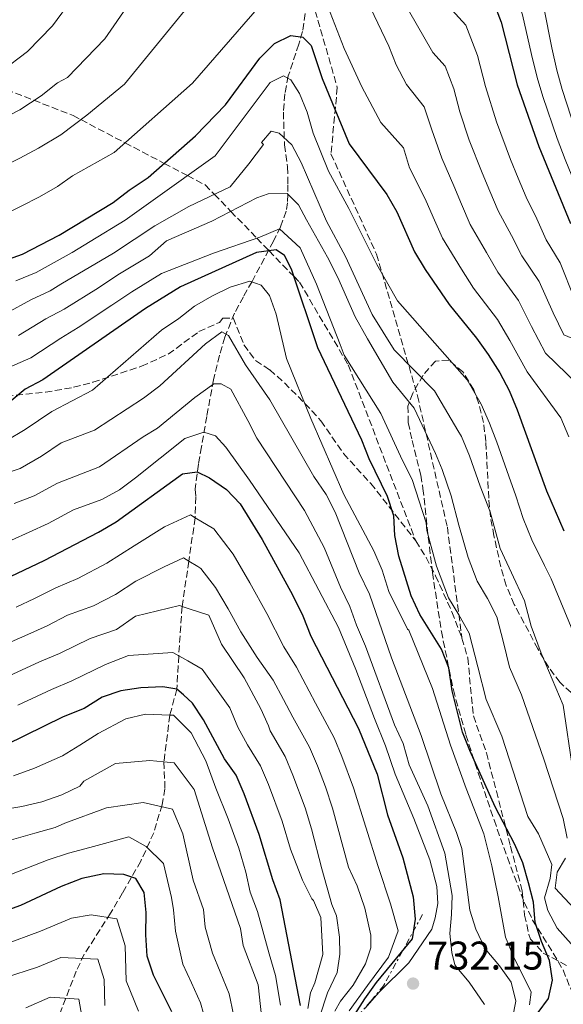
# Model space of a CAD drawing. Units: metres. Extents: x 583487 to 586923, y 4735877 to 4738233.
# Drawn here: x 584600 to 584736, y 4736289 to 4736535 of the extents above; entities that cross this region are included whole.
import ezdxf

# ---------------------------------------------------------------- set-up
doc = ezdxf.new("R2010")
doc.units = ezdxf.units.M
doc.header["$MEASUREMENT"] = 0
doc.linetypes.add('DGN Style 3', pattern=[2.435891, 1.739922, -0.695969])
doc.linetypes.add('DGN Style 7', pattern=[3.479844, 1.56593, -0.695969, 0.521977, -0.695969])
for name, color, linetype, lineweight in [('Barranco lineal', 142, 'DGN Style 3', 13), ('Cota de punto acotado terreno', 7, 'Continuous', 0), ('Curva de nivel directora', 30, 'Continuous', 30), ('Curva de nivel intermedia', 30, 'Continuous', 0), ('Escarpado', 30, 'DGN Style 7', 0), ('Punto acotado terreno (símbolo)', 7, 'Continuous', 0), ('Senda', 7, 'DGN Style 3', 0), ('Zona arbolada', 92, 'DGN Style 3', 0)]:
    doc.layers.add(name, color=color, linetype=linetype, lineweight=lineweight)
doc.styles.add('Style-Arial', font='arial.ttf')

# ---------------------------------------------------------------- blocks, each defined once
blk = doc.blocks.new('5PATER')
at = {"layer": 'Punto acotado terreno (símbolo)', "linetype": 'Continuous', "lineweight": 0}
h = blk.add_hatch(color=51, dxfattribs=at)
edge = h.paths.add_edge_path()
edge.add_ellipse((0, 0), major_axis=(-0.11, -0.111), ratio=0.999422, start_angle=0, end_angle=360)

msp = doc.modelspace()

# ---------------------------------------------------------------- linework, layer by layer
at = {"layer": 'Barranco lineal', "color": 142, "linetype": 'DGN Style 3', "lineweight": 13}
msp.add_polyline3d([(584671.48, 4736536.52, 778.29), (584670.81, 4736532.08, 776.16), (584669.87, 4736528.9, 774.5), (584667.23, 4736520.93, 771.55), (584666.37, 4736516.45, 769.52), (584666, 4736511.87, 767.5), (584666.28, 4736503.67, 765.66), (584667.05, 4736498.16, 765.24), (584667.14, 4736493.74, 762.87), (584667.05, 4736489.21, 758.93), (584666.7, 4736487.11, 757.24), (584665.26, 4736483.2, 754.59), (584663.53, 4736479.65, 752.18), (584658.16, 4736469.56, 744.6), (584655.99, 4736465.73, 742.33), (584653.78, 4736461.61, 740.51), (584651.38, 4736455.62, 738.42), (584649.98, 4736451.06, 736.96), (584648.53, 4736444.92, 734.92), (584646.8, 4736435.77, 731.46), (584645.5, 4736428.15, 728.18), (584644.72, 4736423.82, 725.71), (584643.93, 4736417.6, 721.86), (584644.07, 4736415.7, 721.02), (584643.92, 4736410.42, 718.48), (584642.32, 4736399.59, 714.28), (584640.65, 4736388.24, 710.08), (584639.81, 4736375.92, 705.88), (584639.34, 4736367.56, 701.69), (584637.58, 4736361.08, 697.49), (584636.1, 4736349.4, 690), (584636.37, 4736342.65, 689.09), (584635.63, 4736338.66, 683.39), (584633.57, 4736331.68, 680.26), (584630.31, 4736324.59, 676.81), (584625.77, 4736316.63, 672.73), (584622.74, 4736311.54, 670.07), (584616.17, 4736301.27, 663.75), (584614.16, 4736297.07, 661.92), (584608.02, 4736281.14, 655.33)], dxfattribs=at)
at = {"layer": 'Curva de nivel directora', "color": 30, "linetype": 'Continuous', "lineweight": 30, "flags": 128}
for points, elevation in [([(584712.79, 4736554.45), (584720.5, 4736534.36), (584724.55, 4736518.68), (584729.97, 4736503.26), (584737.84, 4736484.03)], 800), ([(584585.9, 4736471.12), (584600.67, 4736476.35), (584609.85, 4736481.13), (584623.41, 4736489.26), (584627.42, 4736492.4), (584632.18, 4736495.55), (584643.97, 4736505.96), (584651.55, 4736513.71), (584660.11, 4736525.39), (584663.77, 4736529.01), (584667.83, 4736531.05), (584670.89, 4736530.66), (584672.97, 4736528.55), (584675.67, 4736520.31), (584682.49, 4736503.95), (584691.93, 4736491.29), (584694.41, 4736486.95), (584698.8, 4736476.97), (584701.5, 4736472.51), (584707.53, 4736463.77), (584714.36, 4736455.35), (584717.27, 4736451.28), (584720.18, 4736446.72), (584722.49, 4736442.29), (584724.53, 4736437.45), (584731.84, 4736417.16), (584736.15, 4736407.16)], 775), ([(584668.05, 4736472.61), (584666.29, 4736476.02), (584664.23, 4736477.44), (584659.26, 4736476.8), (584640.27, 4736468.2), (584631.52, 4736462.8), (584605.82, 4736444.89), (584601.37, 4736442.61), (584597.37, 4736439.23)], 750), ([(584729.75, 4736286.71), (584732.32, 4736290.18), (584733.36, 4736294.8), (584732.61, 4736299.75), (584730.56, 4736304.44), (584729.04, 4736309.21), (584728.57, 4736314.28), (584727.38, 4736319.17), (584725.89, 4736324.12), (584723.89, 4736328.76), (584719.02, 4736338.11), (584712.63, 4736352.19), (584710.82, 4736356.85), (584708.22, 4736367.13), (584707.37, 4736372.92), (584705.6, 4736377.59), (584700.11, 4736386.23), (584697.94, 4736390.95), (584694.86, 4736400.85), (584693.92, 4736405.96), (584693.61, 4736410.95), (584692.03, 4736415.72), (584687.47, 4736425.14), (584685.67, 4736429.81), (584674.62, 4736452.97), (584668.05, 4736472.61)], 750), ([(584596.14, 4736394.98), (584606.15, 4736399.76), (584619.71, 4736406.85), (584624.19, 4736409.4), (584640.76, 4736421.43), (584644.45, 4736421.89), (584647.51, 4736420.45), (584651.74, 4736417.51), (584655.2, 4736413.9), (584660.66, 4736405.03), (584668.32, 4736391.13), (584670.88, 4736385.91), (584672.85, 4736380.82), (584684.82, 4736357.74), (584689.44, 4736346.32), (584692.09, 4736336.11), (584695.86, 4736325.42), (584698.48, 4736315.63), (584698.95, 4736310.09), (584698.19, 4736305.15), (584689.22, 4736294.2), (584686.28, 4736290.16), (584680.67, 4736281.37)], 725), ([(584670.3, 4736288.45), (584665.2, 4736314.88), (584663.35, 4736319.89), (584659.95, 4736331.21), (584656.21, 4736341.38), (584654.18, 4736346.09), (584651.28, 4736350.17), (584645.97, 4736359.9), (584643.26, 4736364.1), (584640.97, 4736366.13), (584639.34, 4736367.56), (584635.84, 4736368.12), (584630.36, 4736367.92), (584625.34, 4736367.18), (584620.62, 4736365.53), (584616.11, 4736362.77), (584610.88, 4736360.63), (584596.42, 4736353.53)], 700), ([(584638.06, 4736286.84), (584633.51, 4736296.03), (584631.93, 4736300.78), (584631.58, 4736306.11), (584631.68, 4736311.71), (584631.17, 4736316.68), (584629.07, 4736320.19), (584626.06, 4736321.18), (584621.05, 4736321.4), (584615.59, 4736320.2), (584610.4, 4736318.23), (584600.24, 4736313.5), (584595.36, 4736311.72)], 675)]:
    msp.add_lwpolyline(points, dxfattribs=dict(at, elevation=elevation))
at = {"layer": 'Curva de nivel intermedia', "color": 30, "linetype": 'Continuous', "lineweight": 0, "flags": 128}
for points, elevation in [([(584711.84, 4736580.84), (584713.73, 4736571.22), (584715.32, 4736566.34), (584716.94, 4736561.59), (584718.66, 4736556.35), (584720.43, 4736551.67), (584722.25, 4736546.88), (584723.87, 4736542.08), (584725.85, 4736536.22), (584728.09, 4736526.32), (584729.49, 4736520.54), (584730.97, 4736515.76), (584734.53, 4736505.28), (584736.48, 4736500.05), (584740.74, 4736489.64), (584742.42, 4736486.77), (584749.34, 4736473.33), (584751.02, 4736468.46), (584751.62, 4736463.5), (584751.56, 4736448.29), (584750.1585, 4736437.6348)], 805), ([(584513.84, 4736538.32), (584517.82, 4736534.95), (584524.4, 4736530.53), (584528.73, 4736527.38), (584537.07, 4736522.14), (584544.52, 4736518.06), (584548.87, 4736515), (584555.07, 4736511.31), (584561.59, 4736508.45), (584570.03, 4736504.74), (584575.57, 4736502.14), (584582.04, 4736504.06), (584590.55, 4736507.68), (584595.17, 4736509.94), (584600.05, 4736512.44), (584605.36, 4736515.92), (584609.5, 4736519.19), (584611.95, 4736520.57), (584621.29, 4736530.2), (584639.86, 4736557.03)], 790), ([(584737.48, 4736430.71), (584735.42, 4736435.45), (584727.05, 4736446.93), (584722.68, 4736454.76), (584719.59, 4736460.06), (584713.59, 4736467.82), (584710.6, 4736472.59), (584705.79, 4736480.38), (584703.51, 4736485.62), (584701.52, 4736490.21), (584697.55, 4736497.97), (584696.02, 4736502.99), (584690.42, 4736509.33), (584685.61, 4736518.18), (584681.25, 4736527.78), (584675.34, 4736542.89)], 780), ([(584642.04, 4736538.1), (584626.2, 4736518.89), (584616.83, 4736511.16), (584610.31, 4736506.2), (584604.75, 4736502.86), (584600.06, 4736500.34), (584590.93, 4736495.78), (584584.89, 4736493.64), (584580.1, 4736492.06), (584574.68, 4736492.22), (584569.34, 4736495.38), (584564.74, 4736497.52), (584559.19, 4736500.83), (584551.98, 4736504.45), (584545.03, 4736508.74), (584540.71, 4736512.16), (584534.55, 4736516.04), (584526.6, 4736521.86), (584522.38, 4736525.56), (584514.79, 4736531.17), (584510.86, 4736534.49), (584502.38, 4736540.26)], 785), ([(584526.41, 4736535.5), (584530.86, 4736532.9), (584539.6, 4736528.24), (584548.33, 4736523.96), (584552.72, 4736521.26), (584558.16, 4736518.18), (584564, 4736516.08), (584570.71, 4736514.1), (584579.18, 4736514.49), (584585.7, 4736517.35), (584590.28, 4736519.54), (584595.35, 4736522.02), (584601.93, 4736527.07), (584608.25, 4736533.44), (584613.11, 4736540.25)], 795), ([(584695.43, 4736540.82), (584703.41, 4736526.81), (584706.45, 4736523.39), (584708.62, 4736517.73), (584710.12, 4736511.92), (584712.49, 4736504.89), (584715.74, 4736496.74), (584717.69, 4736492.13), (584719.77, 4736487.19), (584723.12, 4736480.99), (584725.71, 4736475.93), (584730.04, 4736469.49), (584733.48, 4736461.72), (584736.16, 4736456.21), (584743.81, 4736453), (584745.45, 4736448.23), (584746.15, 4736445.06), (584745.5, 4736440.78), (584744.82, 4736438.4), (584744.13, 4736436.97), (584744.17, 4736434.36), (584744.68, 4736432.23), (584745.95, 4736426.56)], 790), ([(584704.76, 4736541.26), (584711.66, 4736533.59), (584714.56, 4736526.04), (584716.56, 4736518.3), (584719.35, 4736509.43), (584722.85, 4736500), (584724.77, 4736495.38), (584726.76, 4736490.6), (584729.39, 4736485.18), (584731.78, 4736479.98), (584735.27, 4736474.2), (584738.89, 4736465.2), (584740.94, 4736460.31), (584746.01, 4736454.4), (584747.02, 4736450.05), (584747.28, 4736448.63), (584747.31, 4736446.74)], 795), ([(584660.06, 4736538.36), (584643.27, 4736519.14), (584623.61, 4736501.77), (584613.26, 4736495.93), (584609.44, 4736493.28), (584604.96, 4736490.73), (584595.8, 4736486.06), (584587.75, 4736483.22), (584583, 4736481.59), (584575.77, 4736481.8), (584568.66, 4736486.02), (584564.18, 4736488.8), (584556.78, 4736493.21), (584548.88, 4736497.58), (584541.18, 4736502.47), (584536.89, 4736506.26), (584532.02, 4736509.94), (584524.46, 4736516.34), (584520.37, 4736520.59), (584511.77, 4736527.39), (584507.88, 4736530.65), (584498.81, 4736536.48)], 780), ([(584719.65, 4736471.87), (584716.86, 4736476.79), (584712.78, 4736483.79), (584710.6, 4736488.88), (584708.63, 4736493.47), (584705.64, 4736500.36), (584703.18, 4736507.48), (584701.23, 4736513.19), (584696.83, 4736518.77), (584694.26, 4736523.74), (584692.42, 4736528.39), (584687.83, 4736537.98)], 785), ([(584731.21, 4736538.08), (584733.19, 4736527.97), (584734.43, 4736522.4), (584735.74, 4736517.56), (584739.09, 4736507.29), (584741.23, 4736503.07), (584748.11, 4736487.05), (584752.05, 4736477.15), (584752.64, 4736469.57), (584753.0159, 4736466.8818)], 810), ([(584599.06, 4736469.69), (584604.16, 4736471.78), (584613.15, 4736476.74), (584617.61, 4736479.52), (584626.43, 4736484.83), (584633.44, 4736489.87), (584648.91, 4736500.95), (584662.7, 4736519.26), (584666, 4736521), (584667.83, 4736519.96), (584670.04, 4736516.53), (584671.95, 4736511.91), (584673.45, 4736506.59), (584677.26, 4736497.11), (584682.41, 4736487.76), (584689.41, 4736473.8), (584694.58, 4736464.71), (584712.02, 4736444.95), (584715.48, 4736438.87), (584717.55, 4736434.09), (584719.38, 4736429.34), (584722.41, 4736420.86), (584724.19, 4736415.92), (584726.02, 4736410.23), (584728.19, 4736404.94), (584731.34, 4736398.49)], 770), ([(584738.46, 4736347.22), (584736.05, 4736363.57), (584730.5, 4736376.59), (584727.99, 4736383.34), (584726.38, 4736389.63), (584724.2, 4736394.37), (584720.23, 4736402.73), (584717.73, 4736411.92), (584715.21, 4736418.38), (584712.54, 4736425.94), (584710.57, 4736430.73), (584709.68, 4736432.28), (584703.84, 4736442.16), (584693.73, 4736452.44), (584688.23, 4736461.26), (584681.58, 4736475.78), (584676.8, 4736484.65), (584670.45, 4736499.25), (584668.1, 4736503.67), (584664.91, 4736506.58), (584662.98, 4736507.09), (584660.5, 4736504.32), (584661.05, 4736503.75), (584657.32, 4736498.96), (584652.67, 4736493.19), (584642.31, 4736488.3), (584633.84, 4736483.43), (584623.51, 4736476.63), (584610.34, 4736468.85), (584607.65, 4736467.2), (584602.8, 4736464.92), (584596.69, 4736461.63)], 765), ([(584599.74, 4736456.05), (584606.55, 4736460.15), (584611.14, 4736462.62), (584619.74, 4736467.96), (584624.57, 4736471.16), (584632.47, 4736475.97), (584636.74, 4736479.68), (584648.05, 4736484.59), (584659.35, 4736490.45), (584662.18, 4736491.44), (584666.92, 4736491.51), (584669.81, 4736488.71), (584671.76, 4736484.94), (584677.01, 4736475.6), (584679.64, 4736470.55), (584683.97, 4736460.67), (584687.05, 4736455.18), (584693.37, 4736444.37), (584698.69, 4736437.81), (584704.07, 4736426.51), (584705.7, 4736422.53), (584708.01, 4736415.9), (584709.88, 4736408.6), (584712.27, 4736400.51), (584714.53, 4736394.6), (584717.06, 4736390.25), (584719.46, 4736385.62), (584721.07, 4736379.23), (584722.63, 4736373.07), (584725.57, 4736366.19), (584731.18, 4736350.07), (584736, 4736335.24), (584737.05, 4736330.28)], 760), ([(584597.46, 4736448.12), (584602.78, 4736450.47), (584610.29, 4736455.38), (584614.64, 4736458.05), (584623.04, 4736463.58), (584628.04, 4736466.98), (584635.49, 4736471.55), (584648.47, 4736476.61), (584660.13, 4736480.65), (584665, 4736482.67), (584670.16, 4736477.97), (584674.26, 4736468.85), (584680.19, 4736453.73), (584681.18, 4736451.06), (584690.41, 4736436.5), (584695.8, 4736424.72), (584698.24, 4736420.02), (584701.72, 4736409.16), (584701.9, 4736407.28), (584704.31, 4736398.29), (584707.32, 4736390.42), (584709.93, 4736386.13), (584712.53, 4736381.61), (584714.65, 4736373.18), (584716.72, 4736364.96), (584720.64, 4736355.79), (584727.19, 4736335.7), (584729.83, 4736331.41), (584733.18, 4736323.7), (584732.79, 4736320.2), (584731.35, 4736315.4), (584732.16, 4736312.18)], 755), ([(584739.62, 4736443.87), (584731.6, 4736451.57), (584728.08, 4736458.24), (584724.81, 4736464.77), (584719.65, 4736471.87)], 785), ([(584727.6, 4736288.59), (584728.02, 4736291.79), (584723.5, 4736300.89), (584721.6, 4736305.51), (584719.73, 4736315.65), (584718.2, 4736323.35), (584716.19, 4736331.38), (584711.75, 4736342.69), (584707.79, 4736353.54), (584703.31, 4736367.71), (584697.4, 4736382.32), (584697.03, 4736382.58), (584692.43, 4736391.98), (584690.73, 4736397.29), (584688.61, 4736402.2), (584681.09, 4736416.24), (584672.88, 4736435.28), (584666.82, 4736450.27), (584664.22, 4736461.35), (584662.52, 4736466.06), (584660.41, 4736468.64), (584657.61, 4736469.61), (584652.71, 4736468.08), (584648.08, 4736465.88), (584643.75, 4736463.38), (584639.85, 4736460.24), (584635.51, 4736457.39), (584618.19, 4736442.32), (584608.05, 4736437), (584601.4, 4736432.53), (584596.62, 4736429.68)], 745), ([(584723.32, 4736285.32), (584724.15, 4736289.51), (584722.97, 4736294.33), (584720.1, 4736298.4), (584716.51, 4736302.66), (584714.16, 4736307.54), (584712.66, 4736312.34), (584710.66, 4736327.75), (584709.36, 4736331.76), (584705.39, 4736341.38), (584700.5, 4736355.97), (584693.03, 4736375.42), (584687.58, 4736391.37), (584684.98, 4736396.7), (584678.93, 4736411.81), (584676.69, 4736416.28), (584673.66, 4736420.74), (584662.61, 4736439.96), (584656.53, 4736448.68), (584652.24, 4736456.04), (584650.57, 4736456.92), (584646.52, 4736453.97), (584635.04, 4736443.46), (584630.95, 4736440.31), (584618.72, 4736432.34), (584610.41, 4736429.17), (584605.42, 4736425.82), (584600.11, 4736422.78), (584594.91, 4736421.1)], 740), ([(584716.35, 4736288.7), (584712.47, 4736294.33), (584709.42, 4736297.93), (584708.94, 4736298.63), (584708.18, 4736301.7), (584707.64, 4736306.44), (584708.04, 4736311.19), (584708.21, 4736315.93), (584706.39, 4736326.58), (584702.18, 4736338.37), (584697.5, 4736348.67), (584695.96, 4736353.95), (584693.82, 4736358.69), (584686.59, 4736378.29), (584684.28, 4736383.55), (584682.65, 4736388.27), (584680.27, 4736393.07), (584676.21, 4736402.97), (584671.3, 4736412.23), (584659.38, 4736430.31), (584657.12, 4736434.78), (584652.84, 4736442.58), (584650.45, 4736443.97), (584648.56, 4736443.94), (584643.86, 4736440.55), (584634.49, 4736432.82), (584630.93, 4736430.68), (584620.01, 4736423.17), (584609.45, 4736419.11), (584603.6, 4736415.88), (584598.65, 4736413.99)], 735), ([(584686.45, 4736287.8), (584689.92, 4736291.7), (584697.43, 4736299.09), (584703.13, 4736307.58), (584704.02, 4736310.42), (584704.68, 4736313.98), (584704.38, 4736318.25), (584702.62, 4736324.86), (584698.67, 4736335.24), (584694, 4736346.31), (584691.52, 4736353.39), (584688.81, 4736360.23), (584684.13, 4736372.53), (584679.81, 4736383), (584669.93, 4736401.7), (584657.49, 4736419.88), (584651.56, 4736428.11), (584649, 4736430.89), (584646.11, 4736431.83), (584641.33, 4736430.27), (584629.02, 4736420.39)], 730), ([(584629.02, 4736420.39), (584624.99, 4736417.43), (584620.58, 4736414.97), (584613.47, 4736412.4), (584607.09, 4736408.98), (584602.4, 4736406.87), (584593.42, 4736402.83)], 730), ([(584682.47, 4736287.12), (584687.08, 4736293.5), (584692.3, 4736300.55), (584694.7, 4736307.17), (584692.83, 4736313.87), (584689.71, 4736323.2), (584683.53, 4736342.87), (584680.6, 4736350.76), (584678.69, 4736355.41), (584674.06, 4736364.04), (584669.31, 4736373.09), (584666.15, 4736378.17), (584661.83, 4736386.53), (584657.62, 4736394.14), (584653.43, 4736401.33), (584648.56, 4736407.63), (584643.92, 4736410.42), (584642.73, 4736411.13), (584636.23, 4736408.19), (584628.66, 4736403.45), (584621.84, 4736399.07), (584614.53, 4736395.24), (584609.04, 4736392.91), (584603.75, 4736390.26), (584599.09, 4736388.11)], 720), ([(584594.91, 4736378.17), (584602.04, 4736381.24), (584606.84, 4736383.39), (584611.94, 4736386.07), (584618.49, 4736388.41), (584623.97, 4736391.28), (584629.09, 4736394.57), (584636.13, 4736398.17), (584641.01, 4736400.38), (584642.32, 4736399.59), (584644.56, 4736398.25), (584645.38, 4736397.76), (584649.03, 4736393.03), (584652.18, 4736387.64), (584655.33, 4736381.92), (584659.44, 4736375.52), (584663.48, 4736369.79), (584666.02, 4736364.99), (584668.37, 4736360.57), (584672.56, 4736353.08), (584674.5, 4736348.41), (584676.55, 4736343.14), (584678.29, 4736337.77), (584682.3, 4736323.03), (584684.49, 4736318.42), (584686.35, 4736312.76), (584687.87, 4736306.03), (584687.92, 4736302.84), (584686.55, 4736298.9), (584683.44, 4736293.53), (584680.3, 4736289.57), (584678.91, 4736287.06)], 715), ([(584731.34, 4736398.49), (584733, 4736395.16), (584739.89, 4736378.66)], 770), ([(584597.24, 4736370.85), (584604.98, 4736374.37), (584609.93, 4736376.51), (584617.66, 4736380.21), (584624.22, 4736382.51), (584628.95, 4736385.84), (584639.96, 4736388.46), (584640.65, 4736388.24), (584642.39, 4736387.69), (584647.35, 4736386.11), (584650.53, 4736378.8), (584656.17, 4736370.42), (584660.32, 4736362.65), (584662.28, 4736358.41), (584662.67, 4736357.11), (584666.43, 4736350.75), (584668.4, 4736346.07), (584671.48, 4736337.91), (584673.05, 4736332.67), (584675.64, 4736322.63), (584678.16, 4736313.71), (584679.27, 4736310.88), (584680.06, 4736305.56), (584680.12, 4736301.3), (584679.48, 4736296.67), (584677.07, 4736291.66)], 710), ([(584599.57, 4736363.54), (584607.93, 4736367.5), (584613.02, 4736369.64), (584621.5, 4736373.7), (584627.26, 4736376), (584638.29, 4736376.78), (584639.81, 4736375.92), (584642.08, 4736374.64), (584645.71, 4736372.6), (584652.6, 4736362.88), (584654.6, 4736358.04), (584656.98, 4736353.64), (584660.3, 4736348.42), (584662.31, 4736343.72), (584665.72, 4736334.56), (584667.81, 4736327.57), (584670.75, 4736319.78), (584673.16, 4736315.17), (584673.52, 4736314.71)], 705), ([(584660.89, 4736282.81), (584659.66, 4736293.61), (584655.94, 4736303.44), (584655.27, 4736307.72), (584648.22, 4736327.86), (584643.71, 4736342.51), (584638.7, 4736349.18), (584636.1, 4736349.4), (584632.56, 4736349.7), (584623.98, 4736348.96), (584616.08, 4736344.55), (584615.06, 4736343.33), (584610.55, 4736341.16), (584605.52, 4736339.37), (584600.5, 4736338.23), (584573.56, 4736333.78), (584568.29, 4736334.59), (584552.59, 4736338.95), (584548, 4736340.93), (584533.45, 4736348.33), (584519.67, 4736356.81), (584515.11, 4736360.8), (584510.85, 4736363.74), (584497.29, 4736371.14)], 690), ([(584598.46, 4736345.88), (584603.71, 4736347.79), (584610.72, 4736350.88), (584615.09, 4736353.56), (584619.63, 4736356.5), (584626.58, 4736360.17), (584631.48, 4736361.33), (584637.58, 4736361.08), (584638.47, 4736361.04), (584639.82, 4736359.72), (584642.94, 4736356.69), (584646.57, 4736349.67), (584649.09, 4736342.77), (584652.15, 4736335.16), (584654.85, 4736327.84), (584656.56, 4736321.81), (584657.7, 4736316.79), (584659.51, 4736311.94), (584662.41, 4736301.42), (584664.03, 4736295.94), (584665.26, 4736288.55)], 695), ([(584653.5, 4736286.21), (584652.46, 4736291.35), (584650.19, 4736296.88), (584648.24, 4736301.57), (584646.41, 4736308.04), (584645.99, 4736312.49), (584643.43, 4736319.81), (584640.81, 4736331.43), (584638.26, 4736337.52), (584630.88, 4736339.25), (584621.7, 4736337.89), (584611.33, 4736334.05), (584608.88, 4736332.98), (584603.8, 4736331.56), (584595.61, 4736329.19)], 685), ([(584582.84, 4736317.44), (584588.17, 4736318.73), (584597.92, 4736321.34), (584607.1, 4736324.9), (584612.24, 4736326.59), (584617.55, 4736328.01), (584627.32, 4736330.61), (584631.65, 4736328.22), (584636.01, 4736323.99), (584637.98, 4736315.44), (584638.48, 4736312.37), (584638.99, 4736307.08), (584640.87, 4736298.8), (584643.02, 4736294.1), (584645.26, 4736289.09), (584646.78, 4736283.78), (584648.78, 4736278.35), (584649.59, 4736270.83), (584650.14, 4736260.92), (584649.56, 4736255.79), (584648.86, 4736250.59), (584648.17, 4736244.02), (584647.4, 4736238.69), (584646.2114, 4736235.0614)], 680), ([(584736.61, 4736325.29), (584734.48, 4736321.82), (584734.01, 4736317.81), (584738.76, 4736312.74)], 760), ([(584673.52, 4736314.71), (584675.36, 4736310.47), (584675.86, 4736301.23), (584673.83, 4736294.1), (584672.8, 4736291.59), (584672.15, 4736287.67)], 705), ([(584629.74, 4736287.04), (584626.61, 4736294.6), (584626.42, 4736303.35), (584624.33, 4736310.14), (584617.91, 4736311.1), (584612.95, 4736310.32), (584605.17, 4736307.06), (584595.76, 4736303.54)], 670), ([(584732.16, 4736312.18), (584734.51, 4736307.77), (584741.5, 4736299.97)], 755), ([(584596.16, 4736295.36), (584604.47, 4736298.01), (584610.31, 4736300.45), (584619.59, 4736300.08), (584621.15, 4736294.99), (584621.3, 4736288.43)], 665), ([(584615.84, 4736284.39), (584614.84, 4736290.03), (584607.66, 4736290.58), (584601.52, 4736287.9)], 660), ([(584677.07, 4736291.66), (584675.02, 4736285.58)], 710)]:
    msp.add_lwpolyline(points, dxfattribs=dict(at, elevation=elevation))
at = {"layer": 'Escarpado', "color": 30, "linetype": 'DGN Style 7', "lineweight": 0}
msp.add_polyline3d([(584700.85, 4736311.21, 726.4), (584691.11, 4736293.47, 729.35), (584687.95, 4736289.61, 729.63), (584684.64, 4736285.83, 729.37), (584678.27, 4736275.34, 728.51), (584687.17, 4736279.78, 728.09), (584691.09, 4736276.42, 726.8), (584692.75, 4736275.9, 726.4), (584697.05, 4736277.9, 725.98)], dxfattribs=at)
at = {"layer": 'Senda', "color": 7, "linetype": 'DGN Style 3', "lineweight": 0}
for points in [[(584367.11, 4736705.59, 850.14), (584392.03, 4736685.13, 846.33), (584423.97, 4736657.38, 838.86), (584482.85, 4736613.82, 825.93), (584498.43, 4736599.94, 821.93), (584524.14, 4736572.18, 815.42), (584547.5, 4736548.8, 809.65), (584573.21, 4736542.96, 808.54), (584595.02, 4736544.42, 803.17), (584604.37, 4736540.04, 798.32), (584625.4, 4736548.8, 792.43), (584642.53, 4736562.68, 790.14), (584649.97, 4736567.12, 788.54), (584652.72, 4736561.58, 786.7), (584653.12, 4736550.88, 784.59), (584662.56, 4736544.98, 780.74), (584673.98, 4736537.23, 777.9), (584679.49, 4736518.04, 776.43), (584677.91, 4736501.43, 771.5), (584689.33, 4736476.34, 770.51), (584699.56, 4736440.92, 761.95), (584707.04, 4736408.07, 758.21), (584710.69, 4736380.35, 753.77)], [(584353.46, 4736664.77, 823.23), (584375.02, 4736643.12, 816.45), (584410.44, 4736609.9, 801.16), (584441.93, 4736581.47, 788.87), (584493.31, 4736557.9, 792.82), (584538.97, 4736543.14, 804.77), (584583.05, 4736522.84, 797.81), (584613.36, 4736511.03, 785.93), (584615.31, 4736510.01, 785), (584626.36, 4736504.21, 780), (584636.16, 4736499.07, 775), (584642, 4736496, 770), (584646.42, 4736493.69, 767.02), (584648.71, 4736491.33, 765), (584652.84, 4736487.07, 760), (584659.33, 4736480.38, 755), (584662.4, 4736477.21, 750), (584668.67, 4736470.74, 750), (584670.04, 4736469.33, 750.36), (584682.24, 4736448.66, 754.75), (584699.11, 4736404.67, 752.51)], [(584589.39, 4736440.12, 752.09), (584606.44, 4736441.82, 747.49), (584613.5, 4736443.06, 746.26), (584618.32, 4736444.31, 745.62), (584630.5, 4736448.33, 744.09), (584637.18, 4736451.36, 741.56), (584644.86, 4736456.99, 741.14), (584650, 4736459.31, 740.72), (584650.84, 4736460.36, 740.3), (584653.43, 4736460.4, 740.3), (584656.12, 4736453.71, 740.3), (584659.02, 4736449.74, 741.16), (584662.59, 4736447.43, 742.4), (584666.26, 4736444.2, 743.25), (584673.16, 4736437.2, 745.15), (584675.38, 4736434.68, 745.77), (584681.05, 4736426.48, 746.57), (584687.86, 4736419, 748.72), (584699.11, 4736404.67, 752.51)], [(584699.11, 4736404.67, 752.51), (584701.73, 4736400.52, 753.49), (584704.07, 4736395.95, 754.19), (584708.17, 4736386.87, 753.77), (584710.69, 4736380.35, 753.77)], [(584710.69, 4736380.35, 753.77), (584712.14, 4736375.37, 753.35), (584713.56, 4736360.9, 752.51), (584716.81, 4736351.64, 752.09), (584719.32, 4736342.04, 750.84), (584722.85, 4736328.27, 749.98), (584725.77, 4736317.1, 748.72), (584726.38, 4736311.07, 747.88), (584727.42, 4736306.21, 748.03), (584727.85, 4736305.05, 748.3), (584731.05, 4736301.58, 749.94), (584736.92, 4736298.46, 751.67)]]:
    msp.add_polyline3d(points, dxfattribs=at)
at = {"layer": 'Zona arbolada', "color": 92, "linetype": 'DGN Style 3', "lineweight": 0}
for points in [[(584738, 4736366.7, 780.51), (584735.24, 4736369.23, 778.26), (584732.45, 4736373.03, 776.22), (584729.68, 4736377.66, 774.33), (584723.79, 4736388.75, 770.41), (584721.76, 4736393.46, 768.95), (584720.42, 4736398.17, 767.99), (584718.71, 4736405.92, 767.04), (584717.83, 4736410.64, 767.34), (584717.38, 4736415.35, 768.86), (584716.69, 4736429.51, 776.24), (584716.06, 4736434.23, 778.16), (584714.94, 4736438.95, 779.06), (584713.68, 4736442.42, 778.83), (584710.94, 4736446.9, 776.35), (584707.39, 4736449.85, 772.45), (584704.04, 4736449.62, 769.62), (584700.98, 4736446.12, 768.36), (584698.38, 4736441.59, 767.44), (584697.18, 4736438.38, 767.04), (584697.24, 4736434.24, 767.04), (584698.23, 4736429.76, 765.4), (584700.37, 4736421.05, 760.61), (584700.94, 4736417.73, 759.46), (584702.54, 4736403.13, 756.27), (584703.32, 4736396.72, 755.25), (584705.54, 4736382.03, 753.41), (584708.54, 4736367.37, 752), (584711.7, 4736356.12, 751.34), (584714.75, 4736346.62, 751.06), (584718.73, 4736334.85, 751.04), (584722.07, 4736325.43, 751.53), (584726.28, 4736314.27, 752.72), (584728.37, 4736309.82, 753.83), (584733.53, 4736301.55, 757.2), (584735.98, 4736297.36, 757.93), (584738.7, 4736290.72, 756.91)], [(584720.42, 4736398.17, 767.99), (584718.71, 4736405.92, 767.04), (584717.83, 4736410.64, 767.34), (584717.38, 4736415.35, 768.86), (584716.69, 4736429.51, 776.24), (584716.06, 4736434.23, 778.16), (584714.94, 4736438.95, 779.06), (584713.68, 4736442.42, 778.83), (584710.94, 4736446.9, 776.35), (584707.39, 4736449.85, 772.45), (584704.04, 4736449.62, 769.62), (584700.98, 4736446.12, 768.36), (584698.38, 4736441.59, 767.44), (584697.18, 4736438.38, 767.04), (584697.24, 4736434.24, 767.04), (584698.23, 4736429.76, 765.4), (584700.37, 4736421.05, 760.61), (584700.94, 4736417.73, 759.46), (584702.54, 4736403.13, 756.27), (584703.32, 4736396.72, 755.25), (584705.54, 4736382.03, 753.41), (584708.54, 4736367.37, 752), (584711.7, 4736356.12, 751.34), (584714.75, 4736346.62, 751.06), (584718.73, 4736334.85, 751.04), (584722.07, 4736325.43, 751.53), (584726.28, 4736314.27, 752.72), (584728.37, 4736309.82, 753.83), (584733.53, 4736301.55, 757.2), (584735.98, 4736297.36, 757.93), (584738.7, 4736290.72, 756.91)], [(584738, 4736366.7, 780.51), (584735.24, 4736369.23, 778.26), (584732.45, 4736373.03, 776.22), (584729.68, 4736377.66, 774.33), (584723.79, 4736388.75, 770.41), (584721.76, 4736393.46, 768.95), (584720.42, 4736398.17, 767.99)]]:
    msp.add_polyline3d(points, dxfattribs=at)

# ---------------------------------------------------------------- block references
at = {"layer": 'Punto acotado terreno (símbolo)', "color": 7, "linetype": 'Continuous', "lineweight": 0, "xscale": 10, "yscale": 10, "zscale": 10}
msp.add_blockref('5PATER', (584698.45, 4736293.94, 732.15), dxfattribs=at)

# ---------------------------------------------------------------- texts
at = {"layer": 'Cota de punto acotado terreno', "color": 7, "linetype": 'Continuous', "lineweight": 0, "style": 'Style-Arial'}
msp.add_text('732.15', height=7, dxfattribs=at).set_placement((584701.95, 4736297.44, 732.15))

doc.saveas('drawing.dxf')
